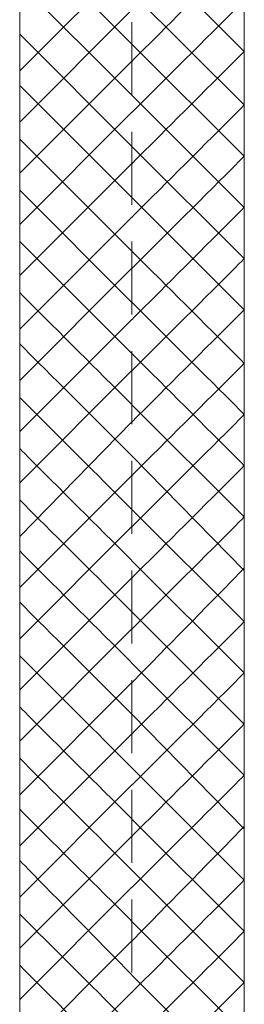
# Model space of a CAD drawing. Units: millimetres. Extents: x -203 to 1, y 0 to 143.
# Drawn here: x -117 to -117, y 49 to 52 of the extents above; entities that cross this region are included whole.
import ezdxf

# ---------------------------------------------------------------- set-up
doc = ezdxf.new("R2010")
doc.units = ezdxf.units.MM
doc.header["$MEASUREMENT"] = 0
doc.layers.add('Layer 1', color=7, linetype='Continuous')

msp = doc.modelspace()

# ---------------------------------------------------------------- linework, layer by layer
at = {"layer": 'Layer 1', "lineweight": 9}
for points in [[(-117.26415, 54.5063), (-117.26415, 54.5063), (-117.26415, 45.62215), (-117.26415, 45.62215)], [(-116.51565, 54.5063), (-116.51565, 54.5063), (-116.51565, 45.62215), (-116.51565, 45.62215)]]:
    msp.add_open_spline(points, degree=3, dxfattribs=at)
at = {"layer": 'Layer 1', "color": 254, "lineweight": 0}
for points in [[(-116.8899, 51.96795), (-116.8899, 51.96795), (-117.26415, 52.3422), (-117.26415, 52.3422)], [(-116.51565, 51.94355), (-116.51565, 51.94355), (-116.8899, 52.3178), (-116.8899, 52.3178)], [(-116.8899, 51.911), (-116.8899, 51.911), (-116.8899, 51.911), (-116.51565, 52.28525), (-116.51565, 52.28525)], [(-117.26415, 51.87845), (-117.26415, 51.87845), (-116.8899, 52.2527), (-116.8899, 52.2527)], [(-116.8899, 51.7971), (-116.8899, 51.7971), (-117.26415, 52.17135), (-117.26415, 52.17135)], [(-116.51565, 51.76455), (-116.51565, 51.76455), (-116.8899, 52.1388), (-116.8899, 52.1388)], [(-116.8899, 51.74015), (-116.8899, 51.74015), (-116.8899, 51.74015), (-116.51565, 52.1144), (-116.51565, 52.1144)], [(-117.26415, 51.7076), (-117.26415, 51.7076), (-116.8899, 52.08185), (-116.8899, 52.08185)], [(-116.8899, 51.62625), (-116.8899, 51.62625), (-117.26415, 52.0005), (-117.26415, 52.0005)], [(-116.51565, 51.5937), (-116.51565, 51.5937), (-116.8899, 51.96795), (-116.8899, 51.96795)], [(-116.8899, 51.5693), (-116.8899, 51.5693), (-116.8899, 51.5693), (-116.51565, 51.94355), (-116.51565, 51.94355)], [(-117.26415, 51.53675), (-117.26415, 51.53675), (-116.8899, 51.911), (-116.8899, 51.911)], [(-116.8899, 51.4554), (-116.8899, 51.4554), (-117.26415, 51.82965), (-117.26415, 51.82965)], [(-116.51565, 51.42285), (-116.51565, 51.42285), (-116.8899, 51.7971), (-116.8899, 51.7971)], [(-117.26415, 51.3659), (-117.26415, 51.3659), (-116.8899, 51.74015), (-116.8899, 51.74015)], [(-116.8899, 51.3903), (-116.8899, 51.3903), (-116.8899, 51.3903), (-116.51565, 51.76455), (-116.51565, 51.76455)], [(-117.26415, 51.65065), (-117.26415, 51.65065), (-116.8899, 51.2764), (-116.8899, 51.2764)], [(-116.51565, 51.252), (-116.51565, 51.252), (-116.8899, 51.62625), (-116.8899, 51.62625)], [(-116.8899, 51.21945), (-116.8899, 51.21945), (-116.8899, 51.21945), (-116.51565, 51.5937), (-116.51565, 51.5937)], [(-117.26415, 51.19505), (-117.26415, 51.19505), (-116.8899, 51.5693), (-116.8899, 51.5693)], [(-117.26415, 51.4798), (-117.26415, 51.4798), (-116.8899, 51.10555), (-116.8899, 51.10555)], [(-116.51565, 51.08115), (-116.51565, 51.08115), (-116.8899, 51.4554), (-116.8899, 51.4554)], [(-116.8899, 51.0486), (-116.8899, 51.0486), (-116.8899, 51.0486), (-116.51565, 51.42285), (-116.51565, 51.42285)], [(-117.26415, 51.01605), (-117.26415, 51.01605), (-116.8899, 51.3903), (-116.8899, 51.3903)], [(-117.26415, 51.30895), (-117.26415, 51.30895), (-116.8899, 50.9347), (-116.8899, 50.9347)], [(-116.8899, 51.2764), (-116.8899, 51.2764), (-116.8899, 51.2764), (-116.51565, 50.90225), (-116.51565, 50.90225)], [(-116.8899, 50.87775), (-116.8899, 50.87775), (-116.8899, 50.87775), (-116.51565, 51.252), (-116.51565, 51.252)], [(-117.26415, 50.84525), (-117.26415, 50.84525), (-116.8899, 51.21945), (-116.8899, 51.21945)], [(-116.8899, 50.7639), (-116.8899, 50.7639), (-116.8899, 50.7639), (-117.26415, 51.1381), (-117.26415, 51.1381)], [(-116.8899, 51.10555), (-116.8899, 51.10555), (-116.8899, 51.10555), (-116.51565, 50.73135), (-116.51565, 50.73135)], [(-116.8899, 50.7069), (-116.8899, 50.7069), (-116.8899, 50.7069), (-116.51565, 51.08115), (-116.51565, 51.08115)], [(-117.26415, 50.6744), (-117.26415, 50.6744), (-116.8899, 51.0486), (-116.8899, 51.0486)], [(-116.8899, 50.59305), (-116.8899, 50.59305), (-116.8899, 50.59305), (-117.26415, 50.96725), (-117.26415, 50.96725)], [(-116.8899, 50.9347), (-116.8899, 50.9347), (-116.8899, 50.9347), (-116.51565, 50.5605), (-116.51565, 50.5605)], [(-116.8899, 50.52795), (-116.8899, 50.52795), (-116.8899, 50.52795), (-116.51565, 50.90225), (-116.51565, 50.90225)], [(-117.26415, 50.5036), (-117.26415, 50.5036), (-116.8899, 50.87775), (-116.8899, 50.87775)], [(-116.8899, 50.4141), (-116.8899, 50.4141), (-116.8899, 50.4141), (-117.26415, 50.7883), (-117.26415, 50.7883)], [(-116.51565, 50.38965), (-116.51565, 50.38965), (-116.8899, 50.7639), (-116.8899, 50.7639)], [(-116.8899, 50.35715), (-116.8899, 50.35715), (-116.8899, 50.35715), (-116.51565, 50.73135), (-116.51565, 50.73135)], [(-117.26415, 50.32455), (-117.26415, 50.32455), (-116.8899, 50.7069), (-116.8899, 50.7069)], [(-116.8899, 50.24325), (-116.8899, 50.24325), (-116.8899, 50.24325), (-117.26415, 50.61745), (-117.26415, 50.61745)], [(-116.51565, 50.2107), (-116.51565, 50.2107), (-116.8899, 50.59305), (-116.8899, 50.59305)], [(-116.8899, 50.1863), (-116.8899, 50.1863), (-116.8899, 50.1863), (-116.51565, 50.5605), (-116.51565, 50.5605)], [(-117.26415, 50.1537), (-117.26415, 50.1537), (-116.8899, 50.52795), (-116.8899, 50.52795)], [(-116.8899, 50.07235), (-116.8899, 50.07235), (-116.8899, 50.07235), (-117.26415, 50.4466), (-117.26415, 50.4466)], [(-116.51565, 50.03985), (-116.51565, 50.03985), (-116.8899, 50.4141), (-116.8899, 50.4141)], [(-116.8899, 50.01545), (-116.8899, 50.01545), (-116.8899, 50.01545), (-116.51565, 50.38965), (-116.51565, 50.38965)], [(-117.26415, 49.98285), (-117.26415, 49.98285), (-116.8899, 50.35715), (-116.8899, 50.35715)], [(-116.8899, 49.9015), (-116.8899, 49.9015), (-116.8899, 49.9015), (-117.26415, 50.2758), (-117.26415, 50.2758)], [(-116.51565, 49.869), (-116.51565, 49.869), (-116.8899, 50.24325), (-116.8899, 50.24325)], [(-116.8899, 49.83645), (-116.8899, 49.83645), (-116.8899, 49.83645), (-116.51565, 50.2188), (-116.51565, 50.2188)], [(-117.26415, 49.81205), (-117.26415, 49.81205), (-116.8899, 50.1863), (-116.8899, 50.1863)], [(-116.8899, 49.7307), (-116.8899, 49.7307), (-116.8899, 49.7307), (-117.26415, 50.10495), (-117.26415, 50.10495)], [(-116.51565, 49.69815), (-116.51565, 49.69815), (-116.8899, 50.07235), (-116.8899, 50.07235)], [(-116.8899, 49.6656), (-116.8899, 49.6656), (-116.8899, 49.6656), (-116.51565, 50.03985), (-116.51565, 50.03985)], [(-117.26415, 49.6412), (-117.26415, 49.6412), (-116.8899, 50.01545), (-116.8899, 50.01545)], [(-116.8899, 49.5517), (-116.8899, 49.5517), (-116.8899, 49.5517), (-117.26415, 49.92595), (-117.26415, 49.92595)], [(-116.51565, 49.5273), (-116.51565, 49.5273), (-116.8899, 49.9015), (-116.8899, 49.9015)], [(-116.8899, 49.49475), (-116.8899, 49.49475), (-116.8899, 49.49475), (-116.51565, 49.869), (-116.51565, 49.869)], [(-117.26415, 49.4622), (-117.26415, 49.4622), (-116.8899, 49.83645), (-116.8899, 49.83645)], [(-116.8899, 49.38085), (-116.8899, 49.38085), (-116.8899, 49.38085), (-117.26415, 49.7551), (-117.26415, 49.7551)], [(-116.51565, 49.3483), (-116.51565, 49.3483), (-116.8899, 49.7307), (-116.8899, 49.7307)], [(-116.8899, 49.3239), (-116.8899, 49.3239), (-116.8899, 49.3239), (-116.51565, 49.69815), (-116.51565, 49.69815)], [(-117.26415, 49.29135), (-117.26415, 49.29135), (-116.8899, 49.6656), (-116.8899, 49.6656)], [(-116.8899, 49.21), (-116.8899, 49.21), (-116.8899, 49.21), (-117.26415, 49.58425), (-117.26415, 49.58425)], [(-116.51565, 49.17745), (-116.51565, 49.17745), (-116.8899, 49.5517), (-116.8899, 49.5517)], [(-116.8899, 49.15305), (-116.8899, 49.15305), (-116.8899, 49.15305), (-116.51565, 49.5273), (-116.51565, 49.5273)], [(-117.26415, 49.1205), (-117.26415, 49.1205), (-116.8899, 49.49475), (-116.8899, 49.49475)], [(-116.8899, 49.03915), (-116.8899, 49.03915), (-116.8899, 49.03915), (-117.26415, 49.4134), (-117.26415, 49.4134)], [(-116.51565, 49.0066), (-116.51565, 49.0066), (-116.8899, 49.38085), (-116.8899, 49.38085)], [(-116.8899, 48.97405), (-116.8899, 48.97405), (-116.8899, 48.97405), (-116.51565, 49.35645), (-116.51565, 49.35645)], [(-117.26415, 48.94965), (-117.26415, 48.94965), (-116.8899, 49.3239), (-116.8899, 49.3239)], [(-116.8899, 48.86015), (-116.8899, 48.86015), (-116.8899, 48.86015), (-117.26415, 49.24255), (-117.26415, 49.24255)], [(-116.51565, 48.83575), (-116.51565, 48.83575), (-116.8899, 49.21), (-116.8899, 49.21)], [(-116.8899, 48.8032), (-116.8899, 48.8032), (-116.8899, 48.8032), (-116.51565, 49.17745), (-116.51565, 49.17745)], [(-117.26415, 48.7788), (-117.26415, 48.7788), (-116.8899, 49.15305), (-116.8899, 49.15305)], [(-116.8899, 48.6893), (-116.8899, 48.6893), (-116.8899, 48.6893), (-117.26415, 49.06355), (-117.26415, 49.06355)], [(-116.51565, 48.6649), (-116.51565, 48.6649), (-116.8899, 49.03915), (-116.8899, 49.03915)], [(-116.8899, 48.63235), (-116.8899, 48.63235), (-116.8899, 48.63235), (-116.51565, 49.0066), (-116.51565, 49.0066)], [(-117.26415, 48.5998), (-117.26415, 48.5998), (-116.8899, 48.97405), (-116.8899, 48.97405)], [(-116.8899, 48.51845), (-116.8899, 48.51845), (-116.8899, 48.51845), (-117.26415, 48.8927), (-117.26415, 48.8927)], [(-116.51565, 48.48595), (-116.51565, 48.48595), (-116.8899, 48.86015), (-116.8899, 48.86015)], [(-116.8899, 48.4615), (-116.8899, 48.4615), (-116.8899, 48.4615), (-116.51565, 48.83575), (-116.51565, 48.83575)], [(-117.26415, 48.42895), (-117.26415, 48.42895), (-116.8899, 48.8032), (-116.8899, 48.8032)]]:
    msp.add_open_spline(points, degree=3, dxfattribs=at)
at = {"layer": 'Layer 1', "color": 5, "lineweight": 5}
for points in [[(-116.8899, 52.04115), (-116.8899, 52.04115), (-116.8899, 51.7971), (-116.8899, 51.7971)], [(-116.8899, 51.67505), (-116.8899, 51.67505), (-116.8899, 51.431), (-116.8899, 51.431)], [(-116.8899, 51.30895), (-116.8899, 51.30895), (-116.8899, 51.0649), (-116.8899, 51.0649)], [(-116.8899, 50.94285), (-116.8899, 50.94285), (-116.8899, 50.6988), (-116.8899, 50.6988)], [(-116.8899, 50.5768), (-116.8899, 50.5768), (-116.8899, 50.33275), (-116.8899, 50.33275)], [(-116.8899, 50.2107), (-116.8899, 50.2107), (-116.8899, 49.9666), (-116.8899, 49.9666)], [(-116.8899, 49.8446), (-116.8899, 49.8446), (-116.8899, 49.6005), (-116.8899, 49.6005)], [(-116.8899, 49.4785), (-116.8899, 49.4785), (-116.8899, 49.2344), (-116.8899, 49.2344)], [(-116.8899, 49.11235), (-116.8899, 49.11235), (-116.8899, 48.8683), (-116.8899, 48.8683)]]:
    msp.add_open_spline(points, degree=3, dxfattribs=at)

doc.saveas('drawing.dxf')
